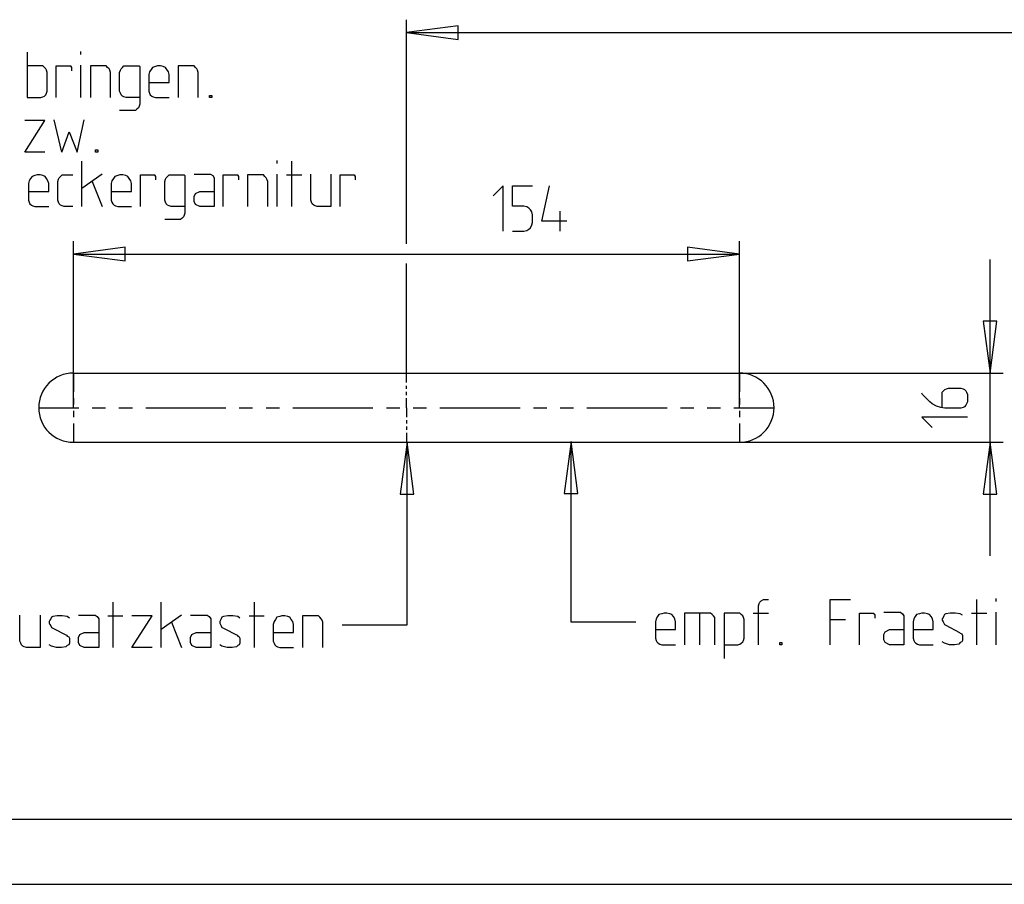
# Model space of a CAD drawing. Units: millimetres. Extents: x 1 to 1190, y 1 to 298.
# Drawn here: x 105 to 181, y 1 to 68 of the extents above; entities that cross this region are included whole.
import ezdxf

# ---------------------------------------------------------------- set-up
doc = ezdxf.new("R2010")
doc.units = ezdxf.units.MM
doc.layers.add('200', color=7, linetype='CONTINUOUS', true_color=0xffffff)
doc.layers.add('223', color=7, linetype='CONTINUOUS', true_color=0xffffff)

msp = doc.modelspace()

# ---------------------------------------------------------------- linework, layer by layer
at = {"layer": '200', "color": 2, "linetype": 'CONTINUOUS'}
for p, q in [((134.919, 50.376), (134.919, 67.649)), ((138.919, 67.175), (134.919, 66.649)), ((138.919, 66.122), (138.919, 67.175)), ((134.919, 66.649), (138.919, 66.122)), ((134.919, 66.649), (388.252, 66.649)), ((109.252, 37.74), (109.252, 50.586)), ((113.252, 50.113), (109.252, 49.586)), ((113.252, 49.06), (113.252, 50.113)), ((156.586, 50.113), (156.586, 49.06)), ((160.586, 49.586), (156.586, 50.113)), ((160.586, 37.74), (160.586, 50.586)), ((109.252, 49.586), (113.252, 49.06)), ((109.252, 49.586), (160.586, 49.586)), ((156.586, 49.06), (160.586, 49.586)), ((134.919, 40.407), (134.919, 48.852)), ((179.901, 26.324), (179.901, 49.157)), ((180.427, 44.407), (179.374, 44.407)), ((179.374, 44.407), (179.901, 40.407)), ((179.901, 40.407), (180.427, 44.407)), ((160.586, 40.407), (180.901, 40.407)), ((134.971, 35.074), (134.445, 31.074)), ((134.971, 21), (134.971, 35.074)), ((135.498, 31.074), (134.971, 35.074)), ((147.61, 35.126), (147.083, 31.126)), ((148.136, 31.126), (147.61, 35.126)), ((147.61, 21.217), (147.61, 35.126)), ((160.586, 35.074), (180.901, 35.074)), ((179.901, 35.074), (179.374, 31.074)), ((180.427, 31.074), (179.901, 35.074)), ((147.083, 31.126), (148.136, 31.126)), ((134.445, 31.074), (135.498, 31.074)), ((179.374, 31.074), (180.427, 31.074)), ((129.971, 21), (134.971, 21)), ((152.61, 21.217), (147.61, 21.217))]:
    msp.add_line(p, q, dxfattribs=at)
at = {"layer": '200', "color": 3, "linetype": 'CONTINUOUS'}
for p, q in [((105.684, 65.139), (105.684, 61.639)), ((109.807, 65.194), (109.807, 64.972)), ((106.74, 64.083), (105.684, 64.083)), ((106.907, 64.083), (106.74, 64.083)), ((107.018, 63.972), (106.907, 64.083)), ((107.129, 63.861), (107.018, 63.972)), ((107.184, 63.75), (107.129, 63.861)), ((107.24, 63.583), (107.184, 63.75)), ((107.94, 61.639), (107.94, 64.083)), ((107.94, 64.083), (108.94, 64.083)), ((108.94, 64.083), (108.995, 64.083)), ((108.995, 64.083), (109.051, 64.083)), ((109.051, 64.083), (109.051, 64.028)), ((109.051, 64.028), (109.107, 63.972)), ((109.107, 63.972), (109.107, 63.917)), ((109.107, 63.917), (109.107, 63.694)), ((109.807, 64.139), (109.807, 61.639)), ((111.618, 64.083), (110.562, 64.083)), ((110.562, 64.083), (110.562, 61.639)), ((111.784, 64.083), (111.618, 64.083)), ((111.895, 63.972), (111.784, 64.083)), ((112.007, 63.861), (111.895, 63.972)), ((112.062, 63.75), (112.007, 63.861)), ((112.118, 63.583), (112.062, 63.75)), ((112.818, 63.583), (112.873, 63.75)), ((112.873, 63.75), (112.929, 63.861)), ((112.929, 63.861), (113.04, 63.972)), ((113.04, 63.972), (113.151, 64.083)), ((113.151, 64.083), (113.318, 64.083)), ((113.318, 64.083), (114.207, 64.083)), ((114.207, 64.083), (114.262, 64.083)), ((114.262, 64.083), (114.318, 64.083)), ((114.318, 64.083), (114.373, 64.028)), ((114.373, 64.028), (114.373, 63.972)), ((114.373, 63.972), (114.373, 63.917)), ((114.373, 63.917), (114.373, 61.139)), ((115.24, 63.805), (115.129, 63.639)), ((115.351, 63.972), (115.24, 63.805)), ((115.573, 64.028), (115.351, 63.972)), ((115.74, 64.083), (115.573, 64.028)), ((115.962, 64.083), (115.74, 64.083)), ((116.184, 64.028), (115.962, 64.083)), ((116.351, 63.972), (116.184, 64.028)), ((116.462, 63.805), (116.351, 63.972)), ((116.573, 63.639), (116.462, 63.805)), ((118.384, 64.083), (117.329, 64.083)), ((117.329, 64.083), (117.329, 61.639)), ((118.551, 64.083), (118.384, 64.083)), ((118.662, 63.972), (118.551, 64.083)), ((118.773, 63.861), (118.662, 63.972)), ((118.829, 63.75), (118.773, 63.861)), ((118.884, 63.583), (118.829, 63.75)), ((107.24, 62.139), (107.24, 63.583)), ((112.118, 61.639), (112.118, 63.583)), ((112.818, 62.139), (112.818, 63.583)), ((115.129, 63.639), (115.073, 63.417)), ((115.073, 63.417), (115.073, 62.139)), ((116.629, 63.417), (116.573, 63.639)), ((116.629, 62.805), (116.629, 63.417)), ((118.884, 61.639), (118.884, 63.583)), ((115.073, 62.805), (116.629, 62.805)), ((105.684, 61.639), (106.74, 61.639)), ((106.74, 61.639), (106.907, 61.694)), ((106.907, 61.694), (107.018, 61.75)), ((107.018, 61.75), (107.129, 61.861)), ((107.129, 61.861), (107.184, 61.972)), ((107.184, 61.972), (107.24, 62.139)), ((112.873, 61.972), (112.818, 62.139)), ((112.929, 61.861), (112.873, 61.972)), ((113.04, 61.75), (112.929, 61.861)), ((113.151, 61.694), (113.04, 61.75)), ((113.318, 61.639), (113.151, 61.694)), ((114.373, 61.639), (113.318, 61.639)), ((115.073, 62.139), (115.129, 61.972)), ((115.129, 61.972), (115.184, 61.861)), ((115.184, 61.861), (115.295, 61.75)), ((115.295, 61.75), (115.407, 61.694)), ((115.407, 61.694), (115.573, 61.639)), ((115.573, 61.639), (116.629, 61.639)), ((119.751, 61.805), (119.918, 61.805)), ((119.751, 61.639), (119.751, 61.805)), ((119.918, 61.639), (119.751, 61.639)), ((119.918, 61.805), (119.918, 61.639)), ((114.151, 60.75), (114.04, 60.639)), ((114.262, 60.861), (114.151, 60.75)), ((114.318, 60.972), (114.262, 60.861)), ((114.373, 61.139), (114.318, 60.972)), ((113.873, 60.639), (112.818, 60.639)), ((114.04, 60.639), (113.873, 60.639)), ((105.507, 57.439), (107.062, 59.883)), ((107.062, 59.883), (105.507, 59.883)), ((108.373, 57.439), (107.762, 59.939)), ((109.54, 57.439), (110.095, 59.939)), ((108.373, 57.439), (108.929, 58.994)), ((108.929, 58.994), (109.54, 57.439)), ((107.062, 57.439), (105.507, 57.439)), ((110.962, 57.605), (111.129, 57.605)), ((110.962, 57.439), (110.962, 57.605)), ((111.129, 57.439), (110.962, 57.439)), ((111.129, 57.605), (111.129, 57.439)), ((109.918, 53.239), (109.918, 56.739)), ((124.929, 56.794), (124.929, 56.572)), ((126.073, 56.739), (126.073, 53.239)), ((105.962, 55.405), (105.851, 55.239)), ((106.073, 55.572), (105.962, 55.405)), ((106.295, 55.628), (106.073, 55.572)), ((106.462, 55.683), (106.295, 55.628)), ((106.684, 55.683), (106.462, 55.683)), ((106.907, 55.628), (106.684, 55.683)), ((107.073, 55.572), (106.907, 55.628)), ((107.184, 55.405), (107.073, 55.572)), ((107.295, 55.239), (107.184, 55.405)), ((108.107, 55.35), (108.162, 55.461)), ((108.162, 55.461), (108.273, 55.572)), ((108.273, 55.572), (108.384, 55.683)), ((108.384, 55.683), (108.551, 55.683)), ((108.551, 55.683), (109.218, 55.683)), ((111.473, 55.739), (109.918, 54.628)), ((112.34, 55.405), (112.229, 55.239)), ((112.451, 55.572), (112.34, 55.405)), ((112.673, 55.628), (112.451, 55.572)), ((112.84, 55.683), (112.673, 55.628)), ((113.062, 55.683), (112.84, 55.683)), ((113.284, 55.628), (113.062, 55.683)), ((113.451, 55.572), (113.284, 55.628)), ((113.562, 55.405), (113.451, 55.572)), ((113.673, 55.239), (113.562, 55.405)), ((114.429, 53.239), (114.429, 55.683)), ((114.429, 55.683), (115.429, 55.683)), ((115.429, 55.683), (115.484, 55.683)), ((115.484, 55.683), (115.54, 55.683)), ((115.54, 55.683), (115.54, 55.628)), ((115.54, 55.628), (115.595, 55.572)), ((115.595, 55.572), (115.595, 55.517)), ((115.595, 55.517), (115.595, 55.294)), ((116.351, 55.35), (116.407, 55.461)), ((116.407, 55.461), (116.518, 55.572)), ((116.518, 55.572), (116.629, 55.683)), ((116.629, 55.683), (116.795, 55.683)), ((116.795, 55.683), (117.684, 55.683)), ((117.684, 55.683), (117.74, 55.683)), ((117.74, 55.683), (117.795, 55.683)), ((117.795, 55.683), (117.851, 55.628)), ((117.851, 55.628), (117.851, 55.572)), ((117.851, 55.572), (117.851, 55.517)), ((117.851, 55.517), (117.851, 52.739)), ((118.551, 55.739), (119.829, 55.739)), ((119.829, 55.739), (119.995, 55.628)), ((119.995, 55.628), (120.107, 55.461)), ((120.107, 55.461), (120.107, 53.239)), ((120.807, 53.239), (120.807, 55.683)), ((120.807, 55.683), (121.807, 55.683)), ((121.807, 55.683), (121.862, 55.683)), ((121.862, 55.683), (121.918, 55.683)), ((121.918, 55.683), (121.918, 55.628)), ((121.918, 55.628), (121.973, 55.572)), ((121.973, 55.572), (121.973, 55.517)), ((121.973, 55.517), (121.973, 55.294)), ((123.729, 55.683), (122.673, 55.683)), ((122.673, 55.683), (122.673, 53.239)), ((123.895, 55.683), (123.729, 55.683)), ((124.007, 55.572), (123.895, 55.683)), ((124.118, 55.461), (124.007, 55.572)), ((124.173, 55.35), (124.118, 55.461)), ((124.929, 55.739), (124.929, 53.239)), ((125.684, 55.683), (126.851, 55.683)), ((127.551, 53.739), (127.551, 55.739)), ((129.107, 55.739), (129.107, 53.239)), ((129.807, 53.239), (129.807, 55.683)), ((129.807, 55.683), (130.807, 55.683)), ((130.807, 55.683), (130.862, 55.683)), ((130.862, 55.683), (130.918, 55.683)), ((130.918, 55.683), (130.918, 55.628)), ((130.918, 55.628), (130.973, 55.572)), ((130.973, 55.572), (130.973, 55.517)), ((130.973, 55.517), (130.973, 55.294)), ((105.851, 55.239), (105.795, 55.017)), ((105.795, 55.017), (105.795, 53.739)), ((107.351, 55.017), (107.295, 55.239)), ((107.351, 54.405), (107.351, 55.017)), ((108.051, 55.183), (108.107, 55.35)), ((108.051, 53.739), (108.051, 55.183)), ((110.695, 55.183), (111.473, 53.239)), ((112.229, 55.239), (112.173, 55.017)), ((112.173, 55.017), (112.173, 53.739)), ((113.729, 55.017), (113.673, 55.239)), ((113.729, 54.405), (113.729, 55.017)), ((116.295, 55.183), (116.351, 55.35)), ((116.295, 53.739), (116.295, 55.183)), ((124.229, 55.183), (124.173, 55.35)), ((124.229, 53.239), (124.229, 55.183)), ((142.39, 54.836), (141.612, 54.059)), ((142.39, 51.336), (142.39, 54.836)), ((143.09, 53.281), (143.09, 54.836)), ((143.09, 54.836), (144.645, 54.836)), ((145.345, 52.114), (145.956, 54.836)), ((105.795, 54.405), (107.351, 54.405)), ((112.173, 54.405), (113.729, 54.405)), ((118.551, 54.017), (118.662, 54.239)), ((118.551, 53.628), (118.551, 54.017)), ((118.662, 54.239), (118.995, 54.405)), ((118.995, 54.405), (120.107, 54.405)), ((105.795, 53.739), (105.851, 53.572)), ((105.851, 53.572), (105.907, 53.461)), ((105.907, 53.461), (106.018, 53.35)), ((106.018, 53.35), (106.129, 53.294)), ((106.129, 53.294), (106.295, 53.239)), ((106.295, 53.239), (107.351, 53.239)), ((108.107, 53.572), (108.051, 53.739)), ((108.162, 53.461), (108.107, 53.572)), ((108.273, 53.35), (108.162, 53.461)), ((108.384, 53.294), (108.273, 53.35)), ((108.551, 53.239), (108.384, 53.294)), ((109.218, 53.239), (108.551, 53.239)), ((112.173, 53.739), (112.229, 53.572)), ((112.229, 53.572), (112.284, 53.461)), ((112.284, 53.461), (112.395, 53.35)), ((112.395, 53.35), (112.507, 53.294)), ((112.507, 53.294), (112.673, 53.239)), ((112.673, 53.239), (113.729, 53.239)), ((116.351, 53.572), (116.295, 53.739)), ((116.407, 53.461), (116.351, 53.572)), ((116.518, 53.35), (116.407, 53.461)), ((116.629, 53.294), (116.518, 53.35)), ((116.795, 53.239), (116.629, 53.294)), ((117.851, 53.239), (116.795, 53.239)), ((118.662, 53.405), (118.551, 53.628)), ((118.995, 53.239), (118.662, 53.405)), ((120.107, 53.239), (118.995, 53.239)), ((127.607, 53.572), (127.551, 53.739)), ((127.662, 53.461), (127.607, 53.572)), ((127.773, 53.35), (127.662, 53.461)), ((127.884, 53.294), (127.773, 53.35)), ((128.051, 53.239), (127.884, 53.294)), ((129.107, 53.239), (128.051, 53.239)), ((143.979, 53.281), (143.09, 53.281)), ((144.201, 53.225), (143.979, 53.281)), ((144.367, 53.114), (144.201, 53.225)), ((117.74, 52.461), (117.629, 52.35)), ((117.795, 52.572), (117.74, 52.461)), ((117.851, 52.739), (117.795, 52.572)), ((144.479, 53.003), (144.367, 53.114)), ((144.59, 52.836), (144.479, 53.003)), ((144.645, 52.614), (144.59, 52.836)), ((144.645, 52.003), (144.645, 52.614)), ((146.734, 52.892), (146.734, 51.336)), ((117.351, 52.239), (116.295, 52.239)), ((117.518, 52.239), (117.351, 52.239)), ((117.629, 52.35), (117.518, 52.239)), ((144.367, 51.503), (144.479, 51.614)), ((144.479, 51.614), (144.59, 51.836)), ((144.59, 51.836), (144.645, 52.003)), ((147.29, 52.114), (145.345, 52.114)), ((143.09, 51.336), (143.979, 51.336)), ((143.979, 51.336), (144.201, 51.392)), ((144.201, 51.392), (144.367, 51.503)), ((174.706, 38.757), (174.651, 38.868)), ((175.262, 38.201), (174.706, 38.757)), ((176.206, 38.924), (176.317, 39.035)), ((176.206, 38.757), (176.206, 38.924)), ((176.206, 37.757), (176.206, 38.757)), ((176.317, 39.035), (176.428, 39.146)), ((176.428, 39.146), (176.539, 39.201)), ((176.539, 39.201), (176.706, 39.257)), ((176.706, 39.257), (177.651, 39.257)), ((177.651, 39.257), (177.817, 39.201)), ((177.817, 39.201), (177.928, 39.146)), ((177.928, 39.146), (178.039, 39.035)), ((178.039, 39.035), (178.095, 38.924)), ((178.095, 38.924), (178.151, 38.757)), ((178.151, 38.757), (178.151, 38.201)), ((175.428, 38.035), (175.262, 38.201)), ((175.762, 37.868), (175.428, 38.035)), ((178.095, 38.035), (178.039, 37.924)), ((178.151, 38.201), (178.095, 38.035)), ((176.095, 37.757), (175.762, 37.868)), ((176.428, 37.701), (176.095, 37.757)), ((177.651, 37.701), (176.428, 37.701)), ((177.817, 37.757), (177.651, 37.701)), ((177.928, 37.812), (177.817, 37.757)), ((178.039, 37.924), (177.928, 37.812)), ((178.151, 37.001), (174.651, 37.001)), ((174.651, 37.001), (175.428, 36.224)), ((162.154, 22.745), (162.265, 22.856)), ((162.265, 22.856), (162.432, 22.967)), ((162.432, 22.967), (162.543, 22.967)), ((162.543, 22.967), (162.821, 22.967)), ((167.587, 22.967), (169.143, 22.967)), ((167.587, 19.467), (167.587, 22.967)), ((178.865, 22.967), (178.865, 19.467)), ((180.343, 23.023), (180.343, 22.801)), ((112.294, 22.75), (112.294, 19.25)), ((116.027, 19.25), (116.027, 22.75)), ((123.182, 22.75), (123.182, 19.25)), ((162.043, 22.467), (162.098, 22.634)), ((162.043, 19.467), (162.043, 22.467)), ((162.098, 22.634), (162.154, 22.745)), ((105.138, 19.75), (105.138, 21.75)), ((106.694, 21.75), (106.694, 19.25)), ((107.449, 21.361), (107.394, 21.25)), ((107.394, 21.25), (107.394, 21.139)), ((107.505, 21.472), (107.449, 21.361)), ((107.56, 21.583), (107.505, 21.472)), ((107.671, 21.639), (107.56, 21.583)), ((108.005, 21.695), (107.671, 21.639)), ((108.394, 21.695), (108.005, 21.695)), ((108.782, 21.639), (108.394, 21.695)), ((108.949, 21.528), (108.782, 21.639)), ((109.649, 21.75), (110.927, 21.75)), ((110.927, 21.75), (111.094, 21.639)), ((111.094, 21.639), (111.205, 21.472)), ((111.205, 21.472), (111.205, 19.25)), ((111.905, 21.695), (113.071, 21.695)), ((115.327, 21.695), (113.771, 21.695)), ((113.771, 19.25), (115.327, 21.695)), ((117.582, 21.75), (116.027, 20.639)), ((118.282, 21.75), (119.56, 21.75)), ((119.56, 21.75), (119.727, 21.639)), ((119.727, 21.639), (119.838, 21.472)), ((119.838, 21.472), (119.838, 19.25)), ((120.594, 21.361), (120.538, 21.25)), ((120.538, 21.25), (120.538, 21.139)), ((120.649, 21.472), (120.594, 21.361)), ((120.705, 21.583), (120.649, 21.472)), ((120.816, 21.639), (120.705, 21.583)), ((121.149, 21.695), (120.816, 21.639)), ((121.538, 21.695), (121.149, 21.695)), ((121.927, 21.639), (121.538, 21.695)), ((122.094, 21.528), (121.927, 21.639)), ((122.794, 21.695), (123.96, 21.695)), ((124.716, 21.25), (124.66, 21.028)), ((124.827, 21.417), (124.716, 21.25)), ((124.938, 21.583), (124.827, 21.417)), ((125.16, 21.639), (124.938, 21.583)), ((125.327, 21.695), (125.16, 21.639)), ((125.549, 21.695), (125.327, 21.695)), ((125.771, 21.639), (125.549, 21.695)), ((125.938, 21.583), (125.771, 21.639)), ((126.049, 21.417), (125.938, 21.583)), ((126.16, 21.25), (126.049, 21.417)), ((126.216, 21.028), (126.16, 21.25)), ((127.971, 21.695), (126.916, 21.695)), ((126.916, 21.695), (126.916, 19.25)), ((128.138, 21.695), (127.971, 21.695)), ((128.249, 21.583), (128.138, 21.695)), ((128.36, 21.472), (128.249, 21.583)), ((128.416, 21.361), (128.36, 21.472)), ((128.471, 21.195), (128.416, 21.361)), ((154.165, 21.467), (154.11, 21.245)), ((154.276, 21.634), (154.165, 21.467)), ((154.387, 21.801), (154.276, 21.634)), ((154.61, 21.856), (154.387, 21.801)), ((154.776, 21.912), (154.61, 21.856)), ((154.998, 21.912), (154.776, 21.912)), ((155.221, 21.856), (154.998, 21.912)), ((155.387, 21.801), (155.221, 21.856)), ((155.498, 21.634), (155.387, 21.801)), ((155.61, 21.467), (155.498, 21.634)), ((155.665, 21.245), (155.61, 21.467)), ((156.365, 21.912), (156.365, 19.467)), ((158.198, 21.912), (156.365, 21.912)), ((157.532, 19.467), (157.532, 21.912)), ((158.365, 21.912), (158.198, 21.912)), ((158.476, 21.801), (158.365, 21.912)), ((158.587, 21.69), (158.476, 21.801)), ((158.698, 21.579), (158.587, 21.69)), ((158.698, 21.412), (158.698, 21.579)), ((158.698, 19.467), (158.698, 21.412)), ((159.398, 21.912), (159.398, 18.412)), ((160.454, 21.912), (159.398, 21.912)), ((160.621, 21.912), (160.454, 21.912)), ((160.732, 21.801), (160.621, 21.912)), ((160.843, 21.69), (160.732, 21.801)), ((160.898, 21.579), (160.843, 21.69)), ((160.954, 21.412), (160.898, 21.579)), ((160.954, 19.967), (160.954, 21.412)), ((161.654, 21.912), (162.821, 21.912)), ((167.587, 21.412), (168.754, 21.412)), ((169.843, 21.912), (170.843, 21.912)), ((169.843, 19.467), (169.843, 21.912)), ((170.843, 21.912), (170.898, 21.912)), ((170.898, 21.912), (170.954, 21.912)), ((170.954, 21.912), (170.954, 21.856)), ((170.954, 21.856), (171.01, 21.801)), ((171.01, 21.801), (171.01, 21.745)), ((171.01, 21.745), (171.01, 21.523)), ((171.71, 21.967), (172.987, 21.967)), ((172.987, 21.967), (173.154, 21.856)), ((173.154, 21.856), (173.265, 21.69)), ((173.265, 21.69), (173.265, 19.467)), ((174.021, 21.467), (173.965, 21.245)), ((174.132, 21.634), (174.021, 21.467)), ((174.243, 21.801), (174.132, 21.634)), ((174.465, 21.856), (174.243, 21.801)), ((174.632, 21.912), (174.465, 21.856)), ((174.854, 21.912), (174.632, 21.912)), ((175.076, 21.856), (174.854, 21.912)), ((175.243, 21.801), (175.076, 21.856)), ((175.354, 21.634), (175.243, 21.801)), ((175.465, 21.467), (175.354, 21.634)), ((175.521, 21.245), (175.465, 21.467)), ((176.276, 21.579), (176.221, 21.467)), ((176.221, 21.467), (176.221, 21.356)), ((176.221, 21.356), (176.276, 21.245)), ((176.332, 21.69), (176.276, 21.579)), ((176.387, 21.801), (176.332, 21.69)), ((176.498, 21.856), (176.387, 21.801)), ((176.832, 21.912), (176.498, 21.856)), ((177.221, 21.912), (176.832, 21.912)), ((177.61, 21.856), (177.221, 21.912)), ((177.776, 21.745), (177.61, 21.856)), ((178.476, 21.912), (179.643, 21.912)), ((180.343, 21.967), (180.343, 19.467)), ((107.394, 21.139), (107.449, 21.028)), ((107.449, 21.028), (107.505, 20.917)), ((107.505, 20.917), (107.56, 20.806)), ((107.56, 20.806), (107.671, 20.75)), ((107.671, 20.75), (108.727, 20.195)), ((116.805, 21.195), (117.582, 19.25)), ((120.538, 21.139), (120.594, 21.028)), ((120.594, 21.028), (120.649, 20.917)), ((120.649, 20.917), (120.705, 20.806)), ((120.705, 20.806), (120.816, 20.75)), ((120.816, 20.75), (121.871, 20.195)), ((124.66, 21.028), (124.66, 19.75)), ((126.216, 20.417), (126.216, 21.028)), ((128.471, 19.25), (128.471, 21.195)), ((154.11, 21.245), (154.11, 19.967)), ((154.11, 20.634), (155.665, 20.634)), ((155.665, 20.634), (155.665, 21.245)), ((171.821, 20.467), (172.154, 20.634)), ((172.154, 20.634), (173.265, 20.634)), ((173.965, 21.245), (173.965, 19.967)), ((173.965, 20.634), (175.521, 20.634)), ((175.521, 20.634), (175.521, 21.245)), ((176.276, 21.245), (176.332, 21.134)), ((176.332, 21.134), (176.387, 21.023)), ((176.387, 21.023), (176.498, 20.967)), ((176.498, 20.967), (177.554, 20.412)), ((105.194, 19.583), (105.138, 19.75)), ((108.727, 20.195), (108.782, 20.139)), ((108.782, 20.139), (108.894, 20.083)), ((108.894, 20.083), (108.949, 19.972)), ((108.949, 19.972), (108.949, 19.861)), ((108.949, 19.861), (108.949, 19.695)), ((109.649, 20.028), (109.76, 20.25)), ((109.649, 19.639), (109.649, 20.028)), ((109.76, 20.25), (110.094, 20.417)), ((110.094, 20.417), (111.205, 20.417)), ((118.282, 20.028), (118.394, 20.25)), ((118.282, 19.639), (118.282, 20.028)), ((118.394, 20.25), (118.727, 20.417)), ((118.727, 20.417), (119.838, 20.417)), ((121.871, 20.195), (121.927, 20.139)), ((121.927, 20.139), (122.038, 20.083)), ((122.038, 20.083), (122.094, 19.972)), ((122.094, 19.972), (122.094, 19.861)), ((122.094, 19.861), (122.094, 19.695)), ((124.66, 20.417), (126.216, 20.417)), ((124.66, 19.75), (124.716, 19.583)), ((154.11, 19.967), (154.165, 19.801)), ((154.165, 19.801), (154.221, 19.69)), ((160.843, 19.69), (160.898, 19.801)), ((160.898, 19.801), (160.954, 19.967)), ((171.71, 20.245), (171.821, 20.467)), ((171.71, 19.856), (171.71, 20.245)), ((171.821, 19.634), (171.71, 19.856)), ((173.965, 19.967), (174.021, 19.801)), ((174.021, 19.801), (174.076, 19.69)), ((177.554, 20.412), (177.61, 20.356)), ((177.61, 20.356), (177.721, 20.301)), ((177.721, 20.301), (177.776, 20.19)), ((177.776, 19.801), (177.721, 19.69)), ((177.776, 20.19), (177.776, 20.079)), ((177.776, 20.079), (177.776, 19.912)), ((177.776, 19.912), (177.776, 19.801)), ((105.249, 19.472), (105.194, 19.583)), ((105.36, 19.361), (105.249, 19.472)), ((105.471, 19.306), (105.36, 19.361)), ((105.638, 19.25), (105.471, 19.306)), ((106.694, 19.25), (105.638, 19.25)), ((107.56, 19.361), (107.394, 19.472)), ((107.949, 19.25), (107.56, 19.361)), ((108.338, 19.25), (107.949, 19.25)), ((108.671, 19.306), (108.338, 19.25)), ((108.782, 19.417), (108.671, 19.306)), ((108.894, 19.472), (108.782, 19.417)), ((108.949, 19.583), (108.894, 19.472)), ((108.949, 19.695), (108.949, 19.583)), ((109.76, 19.417), (109.649, 19.639)), ((110.094, 19.25), (109.76, 19.417)), ((111.205, 19.25), (110.094, 19.25)), ((115.327, 19.25), (113.771, 19.25)), ((118.394, 19.417), (118.282, 19.639)), ((118.727, 19.25), (118.394, 19.417)), ((119.838, 19.25), (118.727, 19.25)), ((120.705, 19.361), (120.538, 19.472)), ((121.094, 19.25), (120.705, 19.361)), ((121.482, 19.25), (121.094, 19.25)), ((121.816, 19.306), (121.482, 19.25)), ((121.927, 19.417), (121.816, 19.306)), ((122.038, 19.472), (121.927, 19.417)), ((122.094, 19.583), (122.038, 19.472)), ((122.094, 19.695), (122.094, 19.583)), ((124.716, 19.583), (124.771, 19.472)), ((124.771, 19.472), (124.882, 19.361)), ((124.882, 19.361), (124.994, 19.306)), ((124.994, 19.306), (125.16, 19.25)), ((125.16, 19.25), (126.216, 19.25)), ((154.221, 19.69), (154.332, 19.579)), ((154.332, 19.579), (154.443, 19.523)), ((154.443, 19.523), (154.61, 19.467)), ((154.61, 19.467), (155.665, 19.467)), ((159.398, 19.467), (160.454, 19.467)), ((160.454, 19.467), (160.621, 19.523)), ((160.621, 19.523), (160.732, 19.579)), ((160.732, 19.579), (160.843, 19.69)), ((163.687, 19.467), (163.687, 19.634)), ((163.687, 19.634), (163.854, 19.634)), ((163.854, 19.467), (163.687, 19.467)), ((163.854, 19.634), (163.854, 19.467)), ((172.154, 19.467), (171.821, 19.634)), ((173.265, 19.467), (172.154, 19.467)), ((174.076, 19.69), (174.187, 19.579)), ((174.187, 19.579), (174.298, 19.523)), ((174.298, 19.523), (174.465, 19.467)), ((174.465, 19.467), (175.521, 19.467)), ((176.387, 19.579), (176.221, 19.69)), ((176.776, 19.467), (176.387, 19.579)), ((177.165, 19.467), (176.776, 19.467)), ((177.498, 19.523), (177.165, 19.467)), ((177.61, 19.634), (177.498, 19.523)), ((177.721, 19.69), (177.61, 19.634))]:
    msp.add_line(p, q, dxfattribs=at)
at = {"layer": '200', "color": 4, "linetype": 'CONTINUOUS'}
for p, q in [((109.252, 40.407), (160.586, 40.407)), ((109.252, 35.074), (160.586, 35.074))]:
    msp.add_line(p, q, dxfattribs=at)
at = {"layer": '200', "color": 251, "linetype": 'CONTINUOUS'}
for p, q in [((109.252, 40.407), (109.252, 38.952)), ((134.919, 39.68), (134.919, 40.407)), ((160.586, 40.407), (160.586, 38.952)), ((134.919, 39.195), (134.919, 39.437)), ((134.919, 38.71), (134.919, 38.952)), ((109.252, 38.467), (109.252, 37.983)), ((134.919, 37.74), (134.919, 38.467)), ((160.586, 38.467), (160.586, 37.983)), ((106.586, 37.74), (109.677, 37.74)), ((109.252, 37.498), (109.252, 37.013)), ((110.707, 37.74), (111.737, 37.74)), ((112.768, 37.74), (113.798, 37.74)), ((114.828, 37.74), (121.01, 37.74)), ((122.04, 37.74), (123.071, 37.74)), ((124.101, 37.74), (125.131, 37.74)), ((126.162, 37.74), (132.343, 37.74)), ((133.374, 37.74), (134.404, 37.74)), ((134.919, 37.74), (134.919, 37.013)), ((135.434, 37.74), (136.465, 37.74)), ((137.495, 37.74), (143.677, 37.74)), ((144.707, 37.74), (145.737, 37.74)), ((146.768, 37.74), (147.798, 37.74)), ((148.828, 37.74), (155.01, 37.74)), ((156.04, 37.74), (157.071, 37.74)), ((158.101, 37.74), (159.131, 37.74)), ((160.162, 37.74), (163.252, 37.74)), ((160.586, 37.498), (160.586, 37.013)), ((109.252, 36.528), (109.252, 35.074)), ((134.919, 36.771), (134.919, 36.528)), ((160.586, 36.528), (160.586, 35.074)), ((134.919, 36.286), (134.919, 36.043)), ((134.919, 35.801), (134.919, 35.074))]:
    msp.add_line(p, q, dxfattribs=at)
at = {"layer": '200', "color": 4, "linetype": 'CONTINUOUS'}
for centre, start, end in [((109.252, 37.74), 90, 270), ((160.586, 37.74), 270, 90)]:
    msp.add_arc(centre, 2.667, start, end, dxfattribs=at)
at = {"layer": '223', "color": 7, "linetype": 'CONTINUOUS'}
msp.add_line((1185, 6), (21, 6), dxfattribs=at)
at = {"layer": '223', "color": 2, "linetype": 'CONTINUOUS'}
msp.add_line((1, 1), (1190, 1), dxfattribs=at)

doc.saveas('drawing.dxf')
